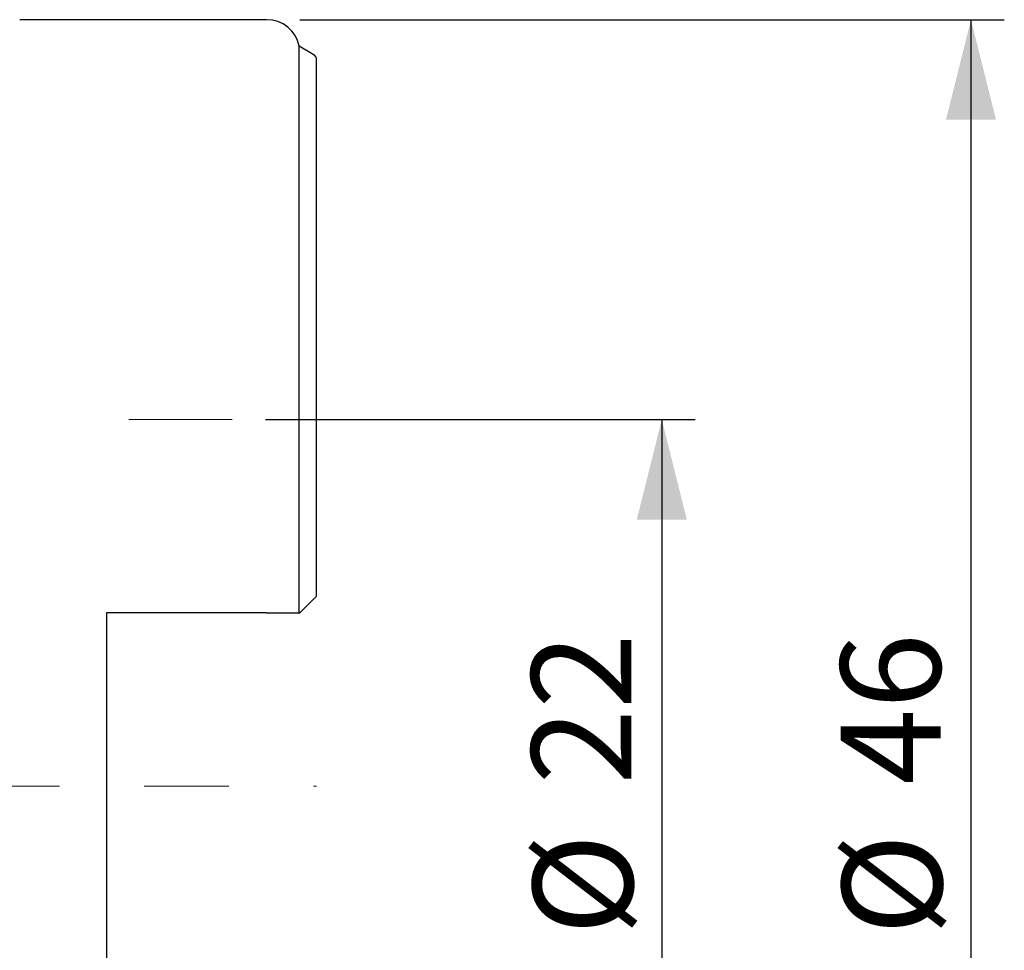
# Model space of a CAD drawing. Units: millimetres. Extents: x 5 to 292, y 5 to 205.
# Drawn here: x 115 to 145, y 133 to 161 of the extents above; entities that cross this region are included whole.
import ezdxf

# ---------------------------------------------------------------- set-up
doc = ezdxf.new("R2010")
doc.units = ezdxf.units.MM
doc.linetypes.add('CENTERX2', pattern=[20.32, 12.7, -2.54, 2.54, -2.54])
doc.layers.add('DÜNNE_LINIE', color=7, linetype='Continuous')
doc.styles.add('SLDTEXTSTYLE1', font='TXT', dxfattribs={"width": 0.75})
doc.dimstyles.new('SLDDIMSTYLE0', dxfattribs={"dimtxt": 3, "dimasz": 3, "dimexe": 0, "dimexo": 0.0625, "dimgap": 0.75, "dimtad": 1, "dimdec": 0, "dimrnd": 1e-09, "dimzin": 12, "dimdsep": 46, "dimtxsty": 'SLDTEXTSTYLE1', "dimsah": 1, "dimcen": 0.09, "dimadec": 0, "dimazin": 3, "dimtfac": 1, "dimtofl": 0, "dimtmove": 0, "dimatfit": 3, "dimfxl": 1, "dimfrac": 2, "dimtolj": 1, "dimtzin": 12, "dimarcsym": 0})
doc.dimstyles.new('SLDDIMSTYLE1', dxfattribs={"dimtxt": 3, "dimasz": 3, "dimexe": 0, "dimexo": 0.0625, "dimgap": 0.75, "dimtad": 1, "dimdec": 3, "dimrnd": 1e-09, "dimzin": 12, "dimdsep": 46, "dimtxsty": 'SLDTEXTSTYLE1', "dimsah": 1, "dimcen": 0.09, "dimadec": 0, "dimazin": 3, "dimtfac": 1, "dimtofl": 0, "dimtmove": 0, "dimatfit": 3, "dimfxl": 1, "dimfrac": 2, "dimtolj": 1, "dimtzin": 12, "dimarcsym": 0})

# ---------------------------------------------------------------- blocks, each defined once
blk = doc.blocks.new('_D')
at = {"layer": 'DÜNNE_LINIE', "color": 7}
for p, q in [((83.922, 133.459), (83.922, 100.945)), ((124.003, 115.022), (124.003, 100.945)), ((83.922, 101.945), (124.003, 101.945))]:
    blk.add_line(p, q, dxfattribs=at)
for points in [[(83.922, 101.945), (86.922, 101.195), (86.922, 102.695)], [(124.003, 101.945), (121.003, 102.695), (121.003, 101.195)]]:
    blk.add_solid(points, dxfattribs=at)
at = {"layer": 'DÜNNE_LINIE', "color": 7, "insert": (101.746, 105.812), "char_height": 3, "attachment_point": 1, "style": 'SLDTEXTSTYLE1'}
blk.add_mtext('40', dxfattribs=at)
blk = doc.blocks.new('_D_1')
at = {"layer": 'DÜNNE_LINIE', "color": 7}
for p, q in [((122.468, 148.812), (135.359, 148.812)), ((134.359, 148.812), (134.359, 126.812)), ((122.877, 126.812), (135.359, 126.812))]:
    blk.add_line(p, q, dxfattribs=at)
for points in [[(134.359, 148.812), (133.609, 145.812), (135.109, 145.812)], [(134.359, 126.812), (135.109, 129.812), (133.609, 129.812)]]:
    blk.add_solid(points, dxfattribs=at)
at = {"layer": 'DÜNNE_LINIE', "color": 7, "char_height": 3, "attachment_point": 1, "rotation": 90, "style": 'SLDTEXTSTYLE1'}
for s, insert in [('22', (130.446, 137.857)), ('%%c', (130.492, 133.333))]:
    blk.add_mtext(s, dxfattribs=dict(at, insert=insert))
blk = doc.blocks.new('_D_2')
at = {"layer": 'DÜNNE_LINIE', "color": 7}
for p, q in [((123.503, 160.812), (144.635, 160.812)), ((143.635, 160.812), (143.635, 114.812)), ((123.503, 114.812), (144.635, 114.812))]:
    blk.add_line(p, q, dxfattribs=at)
for points in [[(143.635, 160.812), (142.885, 157.812), (144.385, 157.812)], [(143.635, 114.812), (144.385, 117.812), (142.885, 117.812)]]:
    blk.add_solid(points, dxfattribs=at)
at = {"layer": 'DÜNNE_LINIE', "color": 7, "char_height": 3, "attachment_point": 1, "rotation": 90, "style": 'SLDTEXTSTYLE1'}
for s, insert in [('46', (139.722, 137.857)), ('%%c', (139.768, 133.333))]:
    blk.add_mtext(s, dxfattribs=dict(at, insert=insert))

msp = doc.modelspace()

# ---------------------------------------------------------------- linework, layer by layer
at = {"color": 7, "linetype": 'Continuous', "lineweight": 30}
for p, q in [((122.503, 160.8116), (115.0933, 160.8116)), ((123.9027, 159.7716), (123.4817, 160.0166)), ((123.4817, 143.0116), (123.4817, 160.0166)), ((124.0027, 143.5116), (124.0027, 159.6016)), ((123.5027, 143.0116), (123.9027, 143.4116)), ((122.503, 143.0116), (117.7027, 143.0116)), ((117.7027, 143.0116), (117.7027, 132.6116)), ((123.4817, 143.0116), (123.5027, 143.0116))]:
    msp.add_line(p, q, dxfattribs=at)
for centre, radius, start, end in [((122.503, 159.8116), 1, 11.8295, 90.00008), ((123.8015, 159.5976), 0.2013, 1.12826, 59.80283)]:
    msp.add_arc(centre, radius, start, end, dxfattribs=at)
for points, knots in [([(123.9027, 143.4116), (123.9287, 143.4376), (123.9521, 143.461), (123.9886, 143.4975), (124.0019, 143.5108), (124.0027, 143.5116)], [0, 0, 0, 0, 0.5, 0.5, 1, 1, 1, 1]), ([(122.5027, 143.0116), (122.6171, 143.0116), (122.733, 143.0116), (122.9479, 143.0116), (123.0498, 143.0116), (123.3151, 143.0116), (123.4355, 143.0116), (123.4817, 143.0116)], [0, 0, 0, 0, 0.25, 0.25, 0.5, 0.5, 1, 1, 1, 1])]:
    msp.add_open_spline(points, degree=3, knots=knots, dxfattribs=at)
at = {"layer": 'DÜNNE_LINIE', "color": 7, "lineweight": 0}
msp.add_line((118.3709, 148.8116), (121.4682, 148.8116), dxfattribs=at)
at = {"layer": 'DÜNNE_LINIE', "color": 7, "linetype": 'CENTERX2', "lineweight": 0}
msp.add_line((83.2688, 137.8116), (124.0027, 137.8116), dxfattribs=at)

# ---------------------------------------------------------------- dimensions: what is measured, and where the dimension line sits
at = {"layer": 'DÜNNE_LINIE', "color": 7}
for base, p1, p2, picture, middle in [((143.6349, 114.8116), (122.503, 160.8116), (122.503, 114.8116), '_D_2', (143.6349, 137.8116)), ((134.3592, 126.8116), (121.4682, 148.8116), (121.8772, 126.8116), '_D_1', (134.3592, 137.8116))]:
    dim = msp.add_linear_dim(base=base, p1=p1, p2=p2, angle=90, text='%%c<>', dimstyle='SLDDIMSTYLE1', dxfattribs=at)
    dim.commit()
    dim.dimension.update_dxf_attribs({"geometry": picture, "text_midpoint": middle, "dimtype": 160})
dim = msp.add_linear_dim(base=(124.0027, 101.9448), p1=(83.9223, 134.4591), p2=(124.0027, 116.0216), dimstyle='SLDDIMSTYLE0', dxfattribs=at)
dim.commit()
dim.dimension.update_dxf_attribs({"geometry": '_D', "text_midpoint": (103.9625, 101.9448), "dimtype": 160})

doc.saveas('drawing.dxf')
